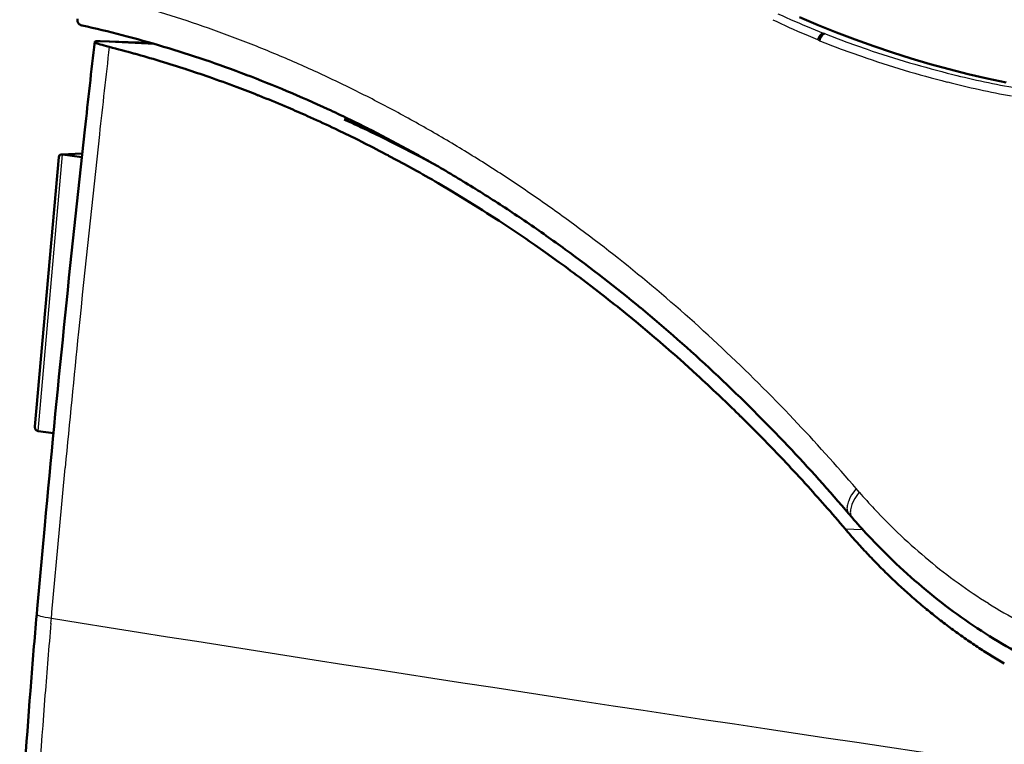
# Model space of a CAD drawing. Extents: x 0 to 420, y 0 to 297.
# Drawn here: x 333 to 357, y 119 to 137 of the extents above; entities that cross this region are included whole.
import ezdxf

# ---------------------------------------------------------------- set-up
doc = ezdxf.new("R2010")
doc.units = 0

msp = doc.modelspace()

# ---------------------------------------------------------------- linework, layer by layer
at = {"color": 7, "lineweight": 50, "ltscale": 0.000488281}
msp.add_line((334.035, 136.648), (334.027, 136.665), dxfattribs=at)
at = {"color": 7, "lineweight": 50, "ltscale": 0.000491919}
msp.add_line((334.047, 136.632), (334.035, 136.648), dxfattribs=at)
at = {"color": 7, "lineweight": 50, "ltscale": 0.00051009}
msp.add_line((334.047, 136.632), (334.061, 136.617), dxfattribs=at)
at = {"color": 7, "lineweight": 50, "ltscale": 0.000540553}
msp.add_line((334.061, 136.617), (334.079, 136.605), dxfattribs=at)
at = {"color": 7, "lineweight": 50, "ltscale": 0.000583653}
msp.add_line((334.079, 136.605), (334.1, 136.595), dxfattribs=at)
at = {"color": 7, "lineweight": 50, "ltscale": 0.000638051}
msp.add_line((334.1, 136.595), (334.124, 136.587), dxfattribs=at)
at = {"color": 7, "lineweight": 50, "ltscale": 0.000170156}
msp.add_line((334.124, 136.587), (334.131, 136.585), dxfattribs=at)
at = {"color": 7, "lineweight": 25, "ltscale": 0.008052}
msp.add_line((352.44, 136.515), (352.738, 136.394), dxfattribs=at)
at = {"color": 7, "lineweight": 25, "ltscale": 0.008062}
msp.add_line((352.302, 136.354), (352.6, 136.229), dxfattribs=at)
at = {"color": 7, "lineweight": 25, "ltscale": 0.000776281}
msp.add_line((352.6, 136.229), (352.627, 136.214), dxfattribs=at)
at = {"color": 7, "lineweight": 25, "ltscale": 0.000721562}
msp.add_line((352.627, 136.214), (352.652, 136.2), dxfattribs=at)
at = {"color": 7, "lineweight": 25, "ltscale": 0.000804614}
msp.add_line((352.738, 136.394), (352.769, 136.383), dxfattribs=at)
at = {"color": 7, "lineweight": 25, "ltscale": 0.000746212}
msp.add_line((352.769, 136.383), (352.797, 136.373), dxfattribs=at)
at = {"color": 7, "lineweight": 50, "ltscale": 0.000214981}
msp.add_line((334.454, 136.165), (334.45, 136.173), dxfattribs=at)
at = {"color": 7, "lineweight": 50, "ltscale": 0.000369582}
msp.add_line((334.454, 136.165), (334.466, 136.156), dxfattribs=at)
at = {"color": 7, "lineweight": 50, "ltscale": 0.000484704}
msp.add_line((334.465, 136.184), (334.484, 136.188), dxfattribs=at)
at = {"color": 7, "lineweight": 50, "ltscale": 0.000548604}
msp.add_line((334.466, 136.156), (334.485, 136.146), dxfattribs=at)
at = {"color": 7, "lineweight": 50, "ltscale": 9.59637e-05}
msp.add_line((334.484, 136.188), (334.488, 136.188), dxfattribs=at)
at = {"color": 7, "lineweight": 50, "ltscale": 0.000341387}
msp.add_line((334.485, 136.146), (334.497, 136.141), dxfattribs=at)
at = {"color": 7, "lineweight": 50, "ltscale": 0.000569065}
msp.add_line((334.488, 136.188), (334.511, 136.19), dxfattribs=at)
at = {"color": 7, "lineweight": 25, "ltscale": 0.036588}
msp.add_line((334.488, 136.188), (335.95, 136.118), dxfattribs=at)
at = {"color": 7, "lineweight": 50, "ltscale": 0.000386642}
msp.add_line((334.497, 136.141), (334.512, 136.135), dxfattribs=at)
at = {"color": 7, "lineweight": 50, "ltscale": 0.00084397}
msp.add_line((334.511, 136.19), (334.544, 136.19), dxfattribs=at)
at = {"color": 7, "lineweight": 50, "ltscale": 0.000912432}
msp.add_line((334.512, 136.135), (334.546, 136.122), dxfattribs=at)
at = {"color": 7, "lineweight": 50, "ltscale": 0.001019}
msp.add_line((334.544, 136.19), (334.585, 136.19), dxfattribs=at)
at = {"color": 7, "lineweight": 50, "ltscale": 0.001091}
msp.add_line((334.546, 136.122), (334.587, 136.108), dxfattribs=at)
at = {"color": 7, "lineweight": 50, "ltscale": 0.017586}
msp.add_line((334.585, 136.19), (335.288, 136.166), dxfattribs=at)
at = {"color": 7, "lineweight": 50, "ltscale": 0.001256}
msp.add_line((334.587, 136.108), (334.635, 136.094), dxfattribs=at)
at = {"color": 7, "lineweight": 50, "ltscale": 0.001406}
msp.add_line((334.635, 136.094), (334.69, 136.078), dxfattribs=at)
at = {"color": 7, "lineweight": 50, "ltscale": 0.001551}
msp.add_line((334.69, 136.078), (334.749, 136.062), dxfattribs=at)
at = {"color": 7, "lineweight": 50, "ltscale": 0.001683}
msp.add_line((334.749, 136.062), (334.815, 136.045), dxfattribs=at)
at = {"color": 7, "lineweight": 50, "ltscale": 0.014036}
msp.add_line((335.288, 136.166), (335.849, 136.148), dxfattribs=at)
at = {"color": 7, "lineweight": 25, "ltscale": 0.007057}
msp.add_line((353.168, 136.001), (353.433, 135.904), dxfattribs=at)
at = {"color": 7, "lineweight": 25, "ltscale": 0.007027}
msp.add_line((353.311, 136.176), (353.576, 136.081), dxfattribs=at)
at = {"color": 7, "lineweight": 25, "ltscale": 0.007023}
msp.add_line((353.576, 136.081), (353.841, 135.988), dxfattribs=at)
at = {"color": 7, "lineweight": 25, "ltscale": 0.007052}
msp.add_line((353.433, 135.904), (353.699, 135.81), dxfattribs=at)
at = {"color": 7, "lineweight": 50, "ltscale": 0.000784183}
msp.add_line((336.067, 135.698), (336.097, 135.689), dxfattribs=at)
at = {"color": 7, "lineweight": 50, "ltscale": 0.002927}
msp.add_line((338.557, 134.83), (338.666, 134.786), dxfattribs=at)
at = {"color": 7, "lineweight": 50, "ltscale": 0.004074}
msp.add_line((339.791, 134.31), (339.94, 134.243), dxfattribs=at)
at = {"color": 7, "lineweight": 50, "ltscale": 0.000817809}
msp.add_line((340.715, 134.221), (340.745, 134.208), dxfattribs=at)
at = {"color": 7, "lineweight": 50, "ltscale": 0.00395}
msp.add_line((340.715, 134.221), (340.873, 134.213), dxfattribs=at)
at = {"color": 7, "lineweight": 50, "ltscale": 0.012282}
msp.add_line((340.573, 133.949), (341.014, 133.734), dxfattribs=at)
at = {"color": 7, "lineweight": 50, "ltscale": 0.006857}
msp.add_line((341.377, 133.914), (341.624, 133.795), dxfattribs=at)
at = {"color": 7, "lineweight": 50, "ltscale": 0.010658}
msp.add_line((341.624, 133.795), (342.006, 133.605), dxfattribs=at)
at = {"color": 7, "lineweight": 50, "ltscale": 0.005268}
msp.add_line((341.014, 133.734), (341.203, 133.64), dxfattribs=at)
at = {"color": 7, "lineweight": 50, "ltscale": 0.000734907}
msp.add_line((342.029, 133.624), (342.027, 133.594), dxfattribs=at)
at = {"color": 7, "lineweight": 50, "ltscale": 0.16978}
msp.add_line((332.95, 126.513), (333.548, 133.278), dxfattribs=at)
at = {"color": 7, "lineweight": 25, "ltscale": 0.174317}
msp.add_line((333.031, 126.4), (333.645, 133.346), dxfattribs=at)
at = {"color": 7, "lineweight": 50, "ltscale": 0.012946}
msp.add_line((334.137, 133.371), (333.62, 133.347), dxfattribs=at)
at = {"color": 7, "lineweight": 50, "ltscale": 0.00063802}
msp.add_line((333.62, 133.347), (333.645, 133.346), dxfattribs=at)
at = {"color": 7, "lineweight": 25, "ltscale": 0.012301}
msp.add_line((334.137, 133.369), (333.645, 133.346), dxfattribs=at)
at = {"color": 7, "lineweight": 50, "ltscale": 0.012161}
msp.add_line((333.645, 133.346), (334.126, 133.275), dxfattribs=at)
at = {"color": 7, "lineweight": 50, "ltscale": 0.01125}
msp.add_line((341.83, 133.315), (342.226, 133.102), dxfattribs=at)
at = {"color": 7, "lineweight": 50, "ltscale": 0.002978}
msp.add_line((342.526, 133.337), (342.631, 133.282), dxfattribs=at)
at = {"color": 7, "lineweight": 50, "ltscale": 0.012316}
msp.add_line((342.631, 133.282), (343.065, 133.048), dxfattribs=at)
at = {"color": 7, "lineweight": 50, "ltscale": 0.006484}
msp.add_line((342.226, 133.102), (342.453, 132.977), dxfattribs=at)
at = {"color": 7, "lineweight": 50, "ltscale": 0.010212}
msp.add_line((343.072, 132.624), (343.424, 132.416), dxfattribs=at)
at = {"color": 7, "lineweight": 50, "ltscale": 0.009193}
msp.add_line((344.298, 131.875), (344.607, 131.675), dxfattribs=at)
at = {"color": 7, "lineweight": 50, "ltscale": 0.008897}
msp.add_line((344.607, 131.675), (344.904, 131.479), dxfattribs=at)
at = {"color": 7, "lineweight": 50, "ltscale": 0.008143}
msp.add_line((345.505, 131.069), (345.772, 130.882), dxfattribs=at)
at = {"color": 7, "lineweight": 50, "ltscale": 0.010164}
msp.add_line((345.772, 130.882), (346.102, 130.645), dxfattribs=at)
at = {"color": 7, "lineweight": 50, "ltscale": 0.007029}
msp.add_line((346.694, 130.207), (346.918, 130.037), dxfattribs=at)
at = {"color": 7, "lineweight": 50, "ltscale": 0.01148}
msp.add_line((346.918, 130.037), (347.28, 129.755), dxfattribs=at)
at = {"color": 7, "lineweight": 50, "ltscale": 0.005877}
msp.add_line((347.861, 129.29), (348.043, 129.14), dxfattribs=at)
at = {"color": 7, "lineweight": 50, "ltscale": 0.012818}
msp.add_line((348.043, 129.14), (348.436, 128.811), dxfattribs=at)
at = {"color": 7, "lineweight": 50, "ltscale": 0.004713}
msp.add_line((349.004, 128.32), (349.145, 128.195), dxfattribs=at)
at = {"color": 7, "lineweight": 50, "ltscale": 0.014152}
msp.add_line((349.145, 128.195), (349.566, 127.816), dxfattribs=at)
at = {"color": 7, "lineweight": 50, "ltscale": 0.003568}
msp.add_line((350.12, 127.299), (350.223, 127.201), dxfattribs=at)
at = {"color": 7, "lineweight": 50, "ltscale": 0.009672}
msp.add_line((333.414, 126.344), (333.031, 126.4), dxfattribs=at)
at = {"color": 7, "lineweight": 50, "ltscale": 0.002412}
msp.add_line((351.275, 126.16), (351.208, 126.229), dxfattribs=at)
at = {"color": 7, "lineweight": 25, "ltscale": 0.038987}
msp.add_line((333.563, 123.926), (333.708, 125.479), dxfattribs=at)
at = {"color": 7, "lineweight": 50, "ltscale": 0.001213}
msp.add_line((352.299, 125.073), (352.266, 125.109), dxfattribs=at)
at = {"color": 7, "lineweight": 25, "ltscale": 0.003194}
msp.add_line((353.566, 124.958), (353.483, 125.055), dxfattribs=at)
at = {"color": 7, "lineweight": 25, "ltscale": 0.003067}
msp.add_line((353.646, 124.865), (353.566, 124.958), dxfattribs=at)
at = {"color": 7, "lineweight": 50, "ltscale": 0.003118}
msp.add_line((353.379, 124.33), (353.298, 124.424), dxfattribs=at)
at = {"color": 7, "lineweight": 50, "ltscale": 0.003259}
msp.add_line((353.464, 124.231), (353.379, 124.33), dxfattribs=at)
at = {"color": 7, "lineweight": 50, "ltscale": 0.052695}
msp.add_line((333.006, 121.933), (333.196, 124.032), dxfattribs=at)
at = {"color": 7, "lineweight": 25, "ltscale": 0.052123}
msp.add_line((333.375, 121.85), (333.563, 123.926), dxfattribs=at)
at = {"color": 7, "lineweight": 25, "ltscale": 0.010897}
msp.add_line((353.293, 123.942), (353.729, 123.932), dxfattribs=at)
at = {"color": 7, "lineweight": 50, "ltscale": 0.003246}
msp.add_line((332.995, 121.803), (333.006, 121.933), dxfattribs=at)
at = {"color": 7, "lineweight": 50, "ltscale": 0.003245}
msp.add_line((332.983, 121.674), (332.995, 121.803), dxfattribs=at)
at = {"color": 7, "lineweight": 25, "ltscale": 0.003252}
msp.add_line((333.35, 121.572), (333.362, 121.702), dxfattribs=at)
at = {"color": 7, "lineweight": 25, "ltscale": 0.00324}
msp.add_line((333.362, 121.702), (333.373, 121.831), dxfattribs=at)
at = {"color": 7, "lineweight": 25, "ltscale": 0.00047925}
msp.add_line((333.373, 121.831), (333.375, 121.85), dxfattribs=at)
at = {"color": 7, "lineweight": 50, "ltscale": 0.000264295}
msp.add_line((355.636, 121.685), (355.644, 121.678), dxfattribs=at)
at = {"color": 7, "lineweight": 50, "ltscale": 0.00033145}
msp.add_line((356.278, 121.21), (356.289, 121.202), dxfattribs=at)
at = {"color": 7, "lineweight": 50, "ltscale": 0.000349527}
msp.add_line((356.939, 120.773), (356.951, 120.766), dxfattribs=at)
at = {"color": 7, "lineweight": 50}
for points in [[(357.337, 135.149), (356.857, 135.252), (356.378, 135.364), (355.901, 135.485), (355.425, 135.616), (354.951, 135.755), (354.478, 135.904), (354.008, 136.062), (353.539, 136.23), (353.073, 136.406), (352.61, 136.593), (352.149, 136.79)], [(333.031, 126.4), (333.011, 126.405), (332.993, 126.413), (332.979, 126.424), (332.967, 126.438), (332.958, 126.454), (332.952, 126.472), (332.95, 126.492), (332.95, 126.513)]]:
    msp.add_lwpolyline(points, dxfattribs=at)
at = {"color": 7, "lineweight": 25}
for points in [[(353.566, 124.958), (353.506, 124.878), (353.455, 124.799), (353.413, 124.724), (353.38, 124.652), (353.367, 124.617), (353.356, 124.584), (353.348, 124.552), (353.342, 124.521), (353.339, 124.491), (353.337, 124.463), (353.338, 124.436), (353.342, 124.411), (353.348, 124.388), (353.356, 124.367), (353.366, 124.347), (353.379, 124.33)], [(353.646, 124.865), (353.586, 124.784), (353.536, 124.705), (353.494, 124.629), (353.462, 124.556), (353.449, 124.521), (353.439, 124.487), (353.431, 124.455), (353.425, 124.423), (353.422, 124.393), (353.421, 124.365), (353.422, 124.338), (353.426, 124.313), (353.432, 124.29), (353.44, 124.268), (353.451, 124.248), (353.464, 124.231)]]:
    msp.add_lwpolyline(points, dxfattribs=at)
for centre, radius, start, end in [((326.855, 107.017), 31.294, 71.265, 73.3301), ((361.185, 157.104), 22.572, 244.5115, 246.8256), ((361.039, 157.431), 22.615, 245.345, 247.6519), ((326.625, 106.337), 32.013, 69.2297, 71.2649), ((326.357, 105.632), 32.766, 67.2247, 69.2297), ((361.616, 158.725), 24.03, 248.467, 249.7804), ((889.615, 72.61), 558.415, 173.47719, 173.70447), ((361.607, 158.6), 24.123, 248.2109, 249.5249), ((362.013, 159.826), 25.2, 251.0769, 253.6288), ((326.054, 104.909), 33.551, 65.25, 67.2247), ((362.005, 159.689), 25.282, 250.8222, 253.3763), ((362.135, 160.241), 25.632, 253.6291, 256.1341), ((325.713, 104.171), 34.363, 63.3053, 65.2499), ((362.128, 160.102), 25.714, 253.3768, 255.8841), ((362.237, 160.653), 26.057, 256.1323, 257.9397), ((362.232, 160.512), 26.136, 255.8822, 257.6915), ((362.319, 161.035), 26.447, 257.9398, 259.72), ((325.338, 103.424), 35.199, 61.3904, 63.3053), ((362.315, 160.892), 26.525, 257.6916, 259.4737), ((324.928, 102.673), 36.054, 59.5047, 61.3904), ((890.831, 72.477), 559.638, 173.70458, 174.21467), ((324.487, 101.923), 36.925, 57.6475, 59.5047), ((324.015, 101.178), 37.807, 55.8181, 57.6475), ((323.516, 100.443), 38.695, 54.0156, 55.8182), ((322.724, 99.366), 40.033, 50.4759, 54.0045), ((321.6, 98.003), 41.799, 47.0422, 50.4766), ((892.085, 72.349), 560.899, 174.21459, 174.56461), ((320.429, 96.745), 43.518, 43.6935, 47.043), ((319.29, 95.654), 45.095, 40.6908, 43.696), ((365.31, 134.999), 15.452, 220.9858, 223.0762), ((365.017, 134.722), 15.048, 223.0691, 226.6722), ((364.684, 134.369), 14.563, 226.6725, 230.3573), ((364.395, 134.021), 14.111, 230.3578, 234.1228), ((364.153, 133.687), 13.698, 234.1234, 237.9653), ((363.957, 133.374), 13.329, 237.9661, 241.8824), ((512.51, 105.875), 179.846, 174.99263, 175.56807), ((511.757, 105.931), 179.091, 175.5675, 176.87338)]:
    msp.add_arc(centre, radius, start, end, dxfattribs=at)
at = {"color": 7, "lineweight": 50}
for centre, radius, start, end in [((334.229, 136.724), 0.213, 173.3585, 185.2045), ((334.164, 136.718), 0.147, 185.1801, 200.9704), ((327.877, 108.457), 28.815, 75.4047, 77.4649), ((327.719, 107.852), 29.441, 73.3026, 75.4043), ((892.128, 72.457), 561.306, 173.48122, 173.70864), ((334.465, 136.167), 0.0167, 89.9084, 158.4981), ((327.571, 107.495), 29.454, 74.4806, 75.7625), ((327.524, 107.203), 30.118, 71.2308, 73.3025), ((327.469, 107.13), 29.834, 73.2493, 74.4807), ((327.292, 106.521), 30.839, 69.1893, 71.2306), ((327.349, 106.732), 30.249, 71.9091, 73.1892), ((327.226, 106.356), 30.645, 70.7778, 71.9094), ((327.083, 105.947), 31.078, 69.383, 70.7771), ((327.026, 105.822), 31.587, 67.1782, 69.1892), ((326.931, 105.542), 31.511, 68.349, 69.3839), ((326.747, 105.08), 32.009, 66.9016, 68.1371), ((326.722, 105.099), 32.371, 65.1979, 67.1782), ((326.584, 104.698), 32.424, 65.9634, 66.9022), ((326.382, 104.362), 33.183, 63.2481, 65.1979), ((326.364, 104.208), 32.961, 64.4631, 65.6768), ((327.194, 104.237), 32.892, 64.4565, 65.6702), ((326.005, 103.614), 34.02, 61.3284, 63.2481), ((893.328, 72.325), 562.514, 173.70874, 174.21714), ((325.927, 103.319), 33.951, 62.0697, 63.2607), ((326.777, 103.386), 33.839, 62.2636, 63.2545), ((333.618, 133.277), 0.0697, 88.4125, 179.2323), ((325.594, 102.862), 34.877, 59.4383, 61.3284), ((325.44, 102.422), 34.972, 59.7221, 60.8901), ((325.15, 102.11), 35.75, 57.5771, 59.4384), ((324.963, 101.62), 35.905, 57.4192, 59.0589), ((324.675, 101.363), 36.636, 55.7442, 57.5772), ((324.169, 100.62), 37.534, 53.9386, 55.7442), ((324.325, 100.639), 37.075, 55.1611, 56.2862), ((323.376, 99.544), 38.871, 50.3925, 53.9265), ((323.707, 99.769), 38.143, 52.9393, 54.0454), ((323.054, 98.922), 39.212, 50.7552, 51.8425), ((322.241, 98.171), 40.653, 46.9553, 50.3936), ((894.791, 72.177), 563.984, 174.21712, 174.72454), ((322.375, 98.106), 40.274, 48.6083, 49.6771), ((321.676, 97.328), 41.319, 46.4979, 47.5486), ((321.056, 96.902), 42.389, 43.6043, 46.9563), ((321.289, 96.92), 41.882, 45.4559, 46.3019), ((320.965, 96.592), 42.343, 44.4202, 45.4555), ((320.584, 96.219), 42.876, 43.3924, 44.2908), ((319.902, 95.8), 43.985, 40.6009, 43.6072), ((320.248, 95.902), 43.339, 42.371, 43.3921), ((319.878, 95.564), 43.839, 41.357, 42.3074), ((319.532, 95.26), 44.3, 40.3495, 41.3569), ((365.894, 134.998), 16.445, 220.8987, 222.987), ((366.125, 134.843), 16.837, 220.3488, 221.7554), ((365.952, 134.689), 16.605, 221.7552, 223.1758), ((365.567, 134.691), 15.996, 222.9816, 226.5903), ((365.786, 134.533), 16.377, 223.176, 224.6157), ((365.627, 134.376), 16.154, 224.6156, 226.0575), ((365.237, 134.341), 15.515, 226.5886, 230.2774), ((365.476, 134.219), 15.936, 226.0575, 227.5366), ((365.333, 134.062), 15.724, 227.5366, 228.9934), ((364.942, 133.985), 15.053, 230.2775, 234.0481), ((365.197, 133.906), 15.517, 228.9934, 230.5142), ((365.07, 133.753), 15.318, 230.5142, 231.983), ((511.614, 106.023), 179.315, 174.99267, 175.56873), ((364.95, 133.599), 15.123, 232.0229, 233.5436), ((364.694, 133.644), 14.631, 234.0485, 237.8975), ((364.842, 133.452), 14.94, 233.5436, 235.0247), ((364.739, 133.304), 14.76, 235.0759, 236.6188), ((364.492, 133.323), 14.252, 237.8981, 241.8231), ((364.647, 133.165), 14.594, 236.6188, 238.1163), ((364.561, 133.027), 14.43, 238.1716, 239.7333), ((510.986, 106.07), 178.685, 175.56835, 176.87477)]:
    msp.add_arc(centre, radius, start, end, dxfattribs=at)
at = {"color": 7, "lineweight": 25}
for centre, major_axis, ratio, start_param, end_param in [((352.696, 136.233), (-0.063, -0.158), 0.534016, 3.370847, 4.946243), ((352.726, 136.218), (-0.064, -0.161), 0.534144, 3.370159, 4.945465), ((352.753, 136.204), (-0.065, -0.165), 0.534236, 3.36955, 4.944852), ((333.991, 121.715), (0.996, -0.088), 0.088223, 3.141593, 4.036467), ((522.136, 125.753), (-298.836, 26.4), 0.088223, 0.894874, 1.095126)]:
    msp.add_ellipse(centre, major_axis=major_axis, ratio=ratio, start_param=start_param, end_param=end_param, dxfattribs=at)

doc.saveas('drawing.dxf')
